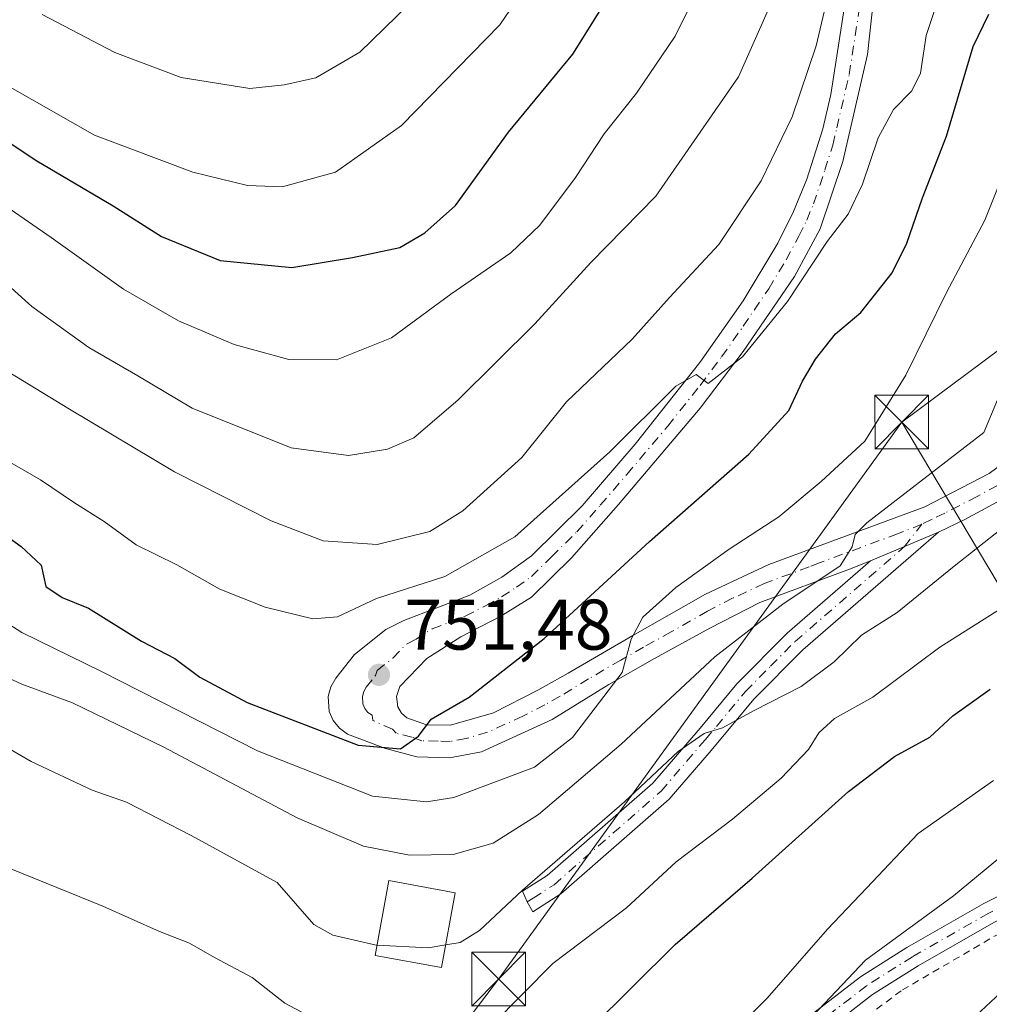
# Model space of a CAD drawing. Units: metres. Extents: x 654841 to 658297, y 4746364 to 4748760.
# Drawn here: x 655183 to 655319, y 4746598 to 4746736 of the extents above; entities that cross this region are included whole.
import ezdxf

# ---------------------------------------------------------------- set-up
doc = ezdxf.new("R2010")
doc.units = ezdxf.units.M
doc.header["$MEASUREMENT"] = 0
doc.linetypes.add('DGN Style 2', pattern=[1.6480167562047852, 0.988810053722871, -0.6592067024819142])
doc.linetypes.add('DGN Style 4', pattern=[2.6384748266838614, 1.318413404963828, -0.6592067024819142, 0.001648016756204785, -0.6592067024819142])
for name, color, linetype, lineweight in [('Alambrada', 7, 'DGN Style 2', 0), ('Cima', 7, 'Continuous', 0), ('Curva de nivel maestra', 30, 'Continuous', 30), ('Curva de nivel normal', 30, 'Continuous', 0), ('Edificación Cxs', 1, 'Continuous', 13), ('Pista no pavimentada Cxs', 111, 'Continuous', 0), ('Pista no pavimentada eje', 91, 'DGN Style 4', 0), ('Pista pavimentada Cxs', 135, 'Continuous', 0), ('Pista pavimentada eje', 135, 'DGN Style 4', 0), ('Punto de cota en terreno', 7, 'Continuous', 0), ('Rótulo de punto de cota en terreno', 7, 'Continuous', 0), ('Suelo desnudo CxS', 253, 'Continuous', 0), ('Tendido', 6, 'Continuous', 0), ('Torre de tendido puntual', 7, 'Continuous', 0)]:
    doc.layers.add(name, color=color, linetype=linetype, lineweight=lineweight)
doc.styles.add('Style-Arial', font='txt')

# ---------------------------------------------------------------- blocks, each defined once
blk = doc.blocks.new('5PATER')
at = {"layer": 'Suelo desnudo CxS', "linetype": 'Continuous', "lineweight": 0}
h = blk.add_hatch(color=51, dxfattribs=at)
edge = h.paths.add_edge_path()
edge.add_ellipse((0, 0), major_axis=(-0.1095731443231308, -0.1110710700762829), ratio=0.9994222409660322, start_angle=0, end_angle=360)
blk = doc.blocks.new('5TTEND')
at = {"layer": 'Cima', "color": 7, "linetype": 'Continuous', "lineweight": 0}
for p, q in [((-0.375, 0.3754), (0.375, -0.3746)), ((0.3720000000000001, 0.3784000000000001), (-0.3720000000000001, -0.3776))]:
    blk.add_line(p, q, dxfattribs=at)
at = {"layer": 'Cima', "color": 7, "linetype": 'Continuous', "lineweight": 0, "flags": 128}
blk.add_lwpolyline([(-0.375, -0.3746), (0.375, -0.3746), (0.375, 0.3754), (-0.375, 0.3754), (-0.3720000000000001, -0.3776)], dxfattribs=at)

msp = doc.modelspace()

# ---------------------------------------------------------------- linework, layer by layer
at = {"layer": 'Alambrada', "color": 7, "linetype": 'DGN Style 2', "lineweight": 0}
msp.add_polyline3d([(655353.3701, 4746624.340100001, 707.4799000000058), (655339.1601, 4746618.720100001, 710.2795999999945), (655332.1901000004, 4746615.110099999, 711.2342999999966), (655330.2600999996, 4746613.9801, 711.5709000000061), (655306.4401000004, 4746600.100099999, 713.672200000001), (655296.8201000001, 4746592.8101, 715.1184999999969), (655287.1501000002, 4746584.860099999, 715.1938999999985), (655280.4200999998, 4746577.920100001, 716.0518000000012), (655277.8000999996, 4746574.5001, 716.656799999997), (655277.7200999996, 4746573.590100001, 716.7627999999969)], dxfattribs=at)
at = {"layer": 'Curva de nivel maestra', "color": 30, "linetype": 'Continuous', "lineweight": 30, "flags": 128}
for points, elevation in [([(655172, 4746725.1601), (655185.5499999998, 4746716.1801), (655196.2300000006, 4746709.860099999), (655202.9900000002, 4746705.590100001), (655211.1900000004, 4746702.220100001), (655221.2400000002, 4746701.270099999), (655229.6900000004, 4746702.6601), (655236.3399999999, 4746704.050100001), (655239.8300000001, 4746706.120100001), (655244.1100000005, 4746709.9001), (655251.54, 4746720.190099999), (655260.5499999998, 4746731.0701), (655266.6699999999, 4746740.970100001)], 775), ([(655172.7800000003, 4746669.8101), (655183.3799999999, 4746662.2401), (655186.1399999997, 4746659.600099999), (655186.8200000003, 4746656.640100001), (655189.0999999996, 4746655.0801), (655192.7699999996, 4746653.590100001), (655200.1799999997, 4746648.9801), (655204.8700000001, 4746646.5601), (655208.3600000005, 4746643.940099999), (655214.9600000001, 4746640.420100001), (655230.5199999996, 4746634.450099999), (655236.4299999997, 4746633.950099999), (655238.9600000001, 4746635.720100001), (655240.7000000002, 4746638.090100001), (655246.04, 4746641.1801), (655256.5, 4746649.360099999), (655271.2400000002, 4746662.950099999), (655285.1500000004, 4746675.130100001), (655290.7400000002, 4746681.2301), (655292.6699999999, 4746685.370100001), (655294.4500000002, 4746688.4301), (655297.2800000003, 4746691.960100001), (655300.7999999998, 4746694.950099999), (655305.2100000001, 4746700.5101), (655307.25, 4746704.640100001), (655309.4400000004, 4746711.0101), (655312.7999999998, 4746719.640100001), (655316.5099999999, 4746732.1801), (655318.7199999997, 4746736.690099999)], 750), ([(655262.9600000001, 4746594.780099999), (655274.8499999996, 4746606.5801), (655285.5999999996, 4746615.850099999), (655299.0700000003, 4746627.970100001), (655305.5099999999, 4746632.880100001), (655310.4800000006, 4746635.5601), (655313.6799999997, 4746638.5601), (655318.9199999999, 4746642.2601)], 725)]:
    msp.add_lwpolyline(points, dxfattribs=dict(at, elevation=elevation))
at = {"layer": 'Curva de nivel normal', "color": 30, "linetype": 'Continuous', "lineweight": 0, "flags": 128}
for points, elevation in [([(655297.0199999996, 4746742.779999999), (655294.5700000003, 4746732.24), (655291.2100000001, 4746722.33), (655286.8799999999, 4746713.380000001), (655280.9500000002, 4746704.449999999), (655274.04, 4746697.060000001), (655268.8200000003, 4746691.230000001), (655259.6299999999, 4746682.439999999), (655253.3899999997, 4746674.699999999), (655245.1600000003, 4746667.220000001), (655240.5199999996, 4746664.32), (655233.1600000003, 4746662.49), (655225.6200000001, 4746663.029999999), (655218.3200000003, 4746665.82), (655204.8099999997, 4746672.65), (655190.1200000001, 4746681.42), (655179.6799999997, 4746687.779999999)], 760), ([(655164.6600000003, 4746740.92), (655171.9400000004, 4746734.619999999), (655176.9100000003, 4746730.619999999), (655181.8399999999, 4746726.480000001), (655193.6200000001, 4746719.75), (655207.3799999999, 4746714.600000001), (655215, 4746712.699999999), (655219.8700000001, 4746712.52), (655227.3399999999, 4746714.59), (655236.54, 4746721.119999999), (655250.3399999999, 4746735.180000001), (655254.6200000001, 4746741.51)], 780), ([(655178.6100000005, 4746711.600000001), (655187.5700000003, 4746705.439999999), (655197.6600000003, 4746698.24), (655205.3600000005, 4746693.77), (655213.1500000004, 4746690.5), (655220.8200000003, 4746688.390000001), (655227.4800000006, 4746688.34), (655235.1500000004, 4746691.41), (655243.4800000006, 4746697.5), (655251.8399999999, 4746703.310000001), (655255.9299999997, 4746707.16), (655260.9199999999, 4746713.850000001), (655264.9100000003, 4746719.960000001), (655269.4500000002, 4746725.630000001), (655274.8200000003, 4746733.619999999), (655278.1900000004, 4746740.41)], 770), ([(655186.2800000003, 4746736.640000001), (655196.4800000006, 4746731.32), (655205.75, 4746727.83), (655215.3399999999, 4746726.27), (655220.1299999999, 4746726.82), (655224.5800000001, 4746727.800000001), (655230.75, 4746731.390000001), (655239.3200000003, 4746739.77)], 785), ([(655173.7599999999, 4746705.77), (655184.8600000005, 4746695.800000001), (655192.8300000001, 4746690.039999999), (655199.6900000004, 4746686.119999999), (655207.2800000003, 4746681.600000001), (655221.1399999997, 4746676.039999999), (655229.1500000004, 4746674.970000001), (655234.5999999996, 4746675.82), (655238.2800000003, 4746677.430000001), (655244.4600000001, 4746682.699999999), (655255.2000000002, 4746693.359999999), (655263.04, 4746701.939999999), (655272.1500000004, 4746711.230000001), (655283.6900000004, 4746727.939999999), (655288.4800000006, 4746738.619999999)], 765), ([(655311.3899999997, 4746738.050000001), (655309.9600000001, 4746733.710000001), (655309.1399999997, 4746728.430000001), (655307.9699999997, 4746725.949999999), (655305.3899999997, 4746723.350000001), (655303.2599999999, 4746719.390000001), (655301.0499999998, 4746712.890000001), (655299.04, 4746708.699999999), (655296.0999999996, 4746704.890000001), (655290.5700000003, 4746696.51), (655284.2699999996, 4746688.77), (655279.4699999997, 4746685.01), (655277.79, 4746686.300000001), (655274.9199999999, 4746684.65), (655265.6900000004, 4746675.460000001), (655252.4100000003, 4746663.58), (655242.6299999999, 4746658.039999999), (655233.0599999997, 4746654.980000001), (655227.6299999999, 4746652.41), (655224.1500000004, 4746652.119999999), (655217.4800000006, 4746653.74), (655211.1500000004, 4746656.279999999), (655205.1500000004, 4746659.680000001), (655199.4600000001, 4746662.449999999), (655194.9500000002, 4746665.730000001), (655190.8099999997, 4746668.32), (655186.0800000001, 4746671.539999999), (655178.4000000004, 4746675.939999999)], 755), ([(655177.4299999997, 4746654.039999999), (655183.4500000002, 4746650.210000001), (655194.6200000001, 4746644.77), (655216.4199999999, 4746633.630000001), (655232.5199999996, 4746627.33), (655240.0800000001, 4746626.539999999), (655243.8600000005, 4746627.140000001), (655255.1500000004, 4746631.380000001), (655260.5, 4746635.5), (655267.4199999999, 4746644.609999999), (655268.7000000002, 4746649.25), (655270.3399999999, 4746652.359999999), (655274.9500000002, 4746656.51), (655282.4100000003, 4746661.850000001), (655289.3300000001, 4746666.380000001), (655295.2699999996, 4746671.33), (655301.3700000001, 4746676.970000001), (655307.1299999999, 4746686.189999999), (655312.7800000003, 4746697.77), (655318.1600000003, 4746707.850000001), (655321.4600000001, 4746716.180000001)], 745), ([(655324.2300000006, 4746692.99), (655318.04, 4746678.180000001), (655301.6600000003, 4746665.52), (655300.0300000003, 4746663.91), (655299.5800000001, 4746662.180000001), (655297.9100000003, 4746659.51), (655289.9000000004, 4746654.180000001), (655280.4000000004, 4746646.810000001), (655267.2800000003, 4746634.58), (655255.7400000002, 4746624.77), (655249.4000000004, 4746620.76), (655243.79, 4746619.16), (655237.7000000002, 4746619.07), (655231.2699999996, 4746620.32), (655221.9600000001, 4746624.26), (655203.3399999999, 4746634.17), (655190.5300000003, 4746640.350000001), (655183.4400000004, 4746642.960000001), (655175.5, 4746646.66)], 740), ([(655323.8200000003, 4746667.32), (655313.8600000005, 4746659.470000001), (655305.9000000004, 4746653), (655300.8899999997, 4746649.810000001), (655297.0800000001, 4746646.119999999), (655292.4800000006, 4746642.66), (655285.8200000003, 4746639.25), (655281.4800000006, 4746636.880000001), (655278.8899999997, 4746636.08), (655275.25, 4746633.560000001), (655267.7699999996, 4746626.51), (655253.5099999999, 4746614.15), (655247.4600000001, 4746608.51), (655244.7699999996, 4746606.859999999), (655242.7527000001, 4746606.5178)], 735), ([(655249.29, 4746595.380000001), (655257.7300000006, 4746603.92), (655268.0199999996, 4746611.680000001), (655274.9699999997, 4746618.109999999), (655282.8700000001, 4746624.109999999), (655289.6799999997, 4746629.83), (655293.4900000002, 4746633.850000001), (655294.9299999997, 4746636.180000001), (655297.1399999997, 4746638.180000001), (655302.4900000002, 4746641.180000001), (655311.8799999999, 4746648.16), (655323, 4746655.180000001)], 730), ([(655233.1442999998, 4746606.482600001), (655232.8200000003, 4746606.5), (655226.9400000004, 4746607.890000001), (655224.2999999998, 4746609.359999999), (655219.1500000004, 4746615.24), (655207.1399999997, 4746621.83), (655198.0800000001, 4746626.449999999), (655193.2999999998, 4746628.17), (655184.75, 4746632.140000001), (655177.25, 4746636.49)], 735), ([(655319.3799999999, 4746629.51), (655308.8399999999, 4746622.08), (655301.5899999999, 4746614.449999999), (655296.1600000003, 4746608.720000001), (655287.7000000002, 4746599.07), (655281.0899999999, 4746592.49)], 720), ([(655294.0999999996, 4746596.600000001), (655301.4800000006, 4746604.369999999), (655313.7699999996, 4746613.369999999), (655321.54, 4746619.810000001)], 715), ([(655177.1699999999, 4746619.08), (655194.79, 4746611.930000001), (655202.7199999997, 4746608.369999999), (655206.9000000004, 4746606.730000001), (655210.4100000003, 4746604.74), (655215.6600000003, 4746601.960000001), (655220.2400000002, 4746598.380000001), (655226.2999999998, 4746595.16)], 730), ([(655242.7527000001, 4746606.5178), (655240.29, 4746606.100000001), (655233.1442999998, 4746606.482600001)], 735), ([(655307.8200000003, 4746588.100000001), (655325.3099999997, 4746604.41)], 710)]:
    msp.add_lwpolyline(points, dxfattribs=dict(at, elevation=elevation))
at = {"layer": 'Edificación Cxs', "color": 1, "linetype": 'Continuous', "lineweight": 13}
msp.add_polyline3d([(655244.0900999998, 4746613.8101, 738.1306000000042), (655242.1700999998, 4746603.340100001, 736.1159000000043), (655232.8800999997, 4746605.040100001, 737.2934999999999), (655234.8000999996, 4746615.520099999, 740.3861000000034), (655244.0900999998, 4746613.8101, 738.1306000000042)], dxfattribs=at)
msp.add_3dface([(655244.0900999998, 4746613.8101, 740.3861000000034), (655242.1700999998, 4746603.340100001, 740.3861000000034), (655232.8800999997, 4746605.040100001, 740.3861000000034), (655234.8000999996, 4746615.520099999, 740.3861000000034)], dxfattribs=at)
at = {"layer": 'Pista no pavimentada Cxs', "color": 111, "linetype": 'Continuous', "lineweight": 0, "extrusion": (0.1011628270621322, 0.0427792437535123, 0.9939497063356247), "elevation": 270085.8443489348, "flags": 128}
msp.add_lwpolyline([(4116606.493837675, -2437377.53122317), (4116606.493837674, -2437387.941274254)], dxfattribs=at)
msp.add_lwpolyline([(4116606.493837675, -2437377.53122317), (4116606.493837674, -2437387.941274254)], dxfattribs=at)
at = {"layer": 'Pista no pavimentada Cxs', "color": 111, "linetype": 'Continuous', "lineweight": 0}
for points in [[(655321.0601000005, 4746669.0801, 736.7020000000048), (655315.3701, 4746665.9901, 737.6552999999985), (655311.6901000004, 4746664.2401, 738.4223000000056), (655302.1601, 4746660.210100001, 739.5657000000066), (655299.2301000003, 4746659.040100001, 739.9731999999932), (655286.6901000004, 4746654.420100001, 741.6435000000056), (655279.6901000004, 4746650.8201, 742.692200000005), (655271.9600999998, 4746646.5601, 744.1870000000055), (655265.5601000005, 4746642.9301, 745.811600000001), (655257.6201, 4746638.050100001, 747.5127999999969), (655247.7701000003, 4746633.520099999, 748.5889000000025), (655243.2901, 4746632.6801, 749.3359999999958), (655238.7301000003, 4746632.8301, 750.1751999999979), (655234.3101000005, 4746633.9801, 750.3396000000066), (655229.0201000003, 4746636.0001, 750.7685999999959), (655227.8701, 4746636.800100001, 751.1343000000053), (655226.9901000002, 4746637.890100001, 751.5810999999959), (655226.4301000005, 4746639.170100001, 751.679099999994), (655226.3000999996, 4746641.2601, 751.6242000000058), (655226.6901000004, 4746642.600099999, 751.5786999999983), (655227.3901000004, 4746643.8201, 751.9893000000012), (655229.9901000002, 4746647.130100001, 752.7415000000037), (655234.3901000004, 4746650.610099999, 754.4594999999972), (655236.9101, 4746651.860099999, 754.1128999999929), (655246.1401000004, 4746655.420100001, 754.7679999999964), (655250.5900999998, 4746657.9301, 754.7307000000002), (655254.7301000003, 4746660.9101, 755.1198000000004), (655261.8300999999, 4746667.9301, 755.255799999999), (655269.2500999998, 4746676.530099999, 755.5630999999995), (655278.3101000005, 4746687.960100001, 756.2728999999963), (655284.3601000002, 4746696.5701, 757.5418000000063), (655289.2100999998, 4746704.640100001, 757.7088999999978), (655291.3800999997, 4746709.0701, 757.9471999999951), (655293.2600999996, 4746713.620100001, 758.6230999999971), (655295.5100999996, 4746720.6601, 758.6842999999935), (655296.6201, 4746725.460100001, 758.9725999999937), (655299.7001, 4746745.3201, 760.8350000000065)], [(655302.1601, 4746660.210100001, 739.5657000000066), (655299.2301000003, 4746659.040100001, 739.9731999999932), (655286.6901000004, 4746654.420100001, 741.6435000000056), (655279.6901000004, 4746650.8201, 742.692200000005), (655271.9600999998, 4746646.5601, 744.1870000000055), (655265.5601000005, 4746642.9301, 745.811600000001), (655257.6201, 4746638.050100001, 747.5127999999969), (655247.7701000003, 4746633.520099999, 748.5889000000025), (655243.2901, 4746632.6801, 749.3359999999958), (655238.7301000003, 4746632.8301, 750.1751999999979), (655234.3101000005, 4746633.9801, 750.3396000000066), (655229.0201000003, 4746636.0001, 750.7685999999959), (655227.8701, 4746636.800100001, 751.1343000000053), (655226.9901000002, 4746637.890100001, 751.5810999999959), (655226.4301000005, 4746639.170100001, 751.679099999994), (655226.3000999996, 4746641.2601, 751.6242000000058), (655226.6901000004, 4746642.600099999, 751.5786999999983), (655227.3901000004, 4746643.8201, 751.9893000000012), (655229.9901000002, 4746647.130100001, 752.7415000000037), (655234.3901000004, 4746650.610099999, 754.4594999999972), (655236.9101, 4746651.860099999, 754.1128999999929), (655246.1401000004, 4746655.420100001, 754.7679999999964), (655250.5900999998, 4746657.9301, 754.7307000000002), (655254.7301000003, 4746660.9101, 755.1198000000004), (655261.8300999999, 4746667.9301, 755.255799999999), (655269.2500999998, 4746676.530099999, 755.5630999999995), (655278.3101000005, 4746687.960100001, 756.2728999999963), (655284.3601000002, 4746696.5701, 757.5418000000063), (655289.2100999998, 4746704.640100001, 757.7088999999978), (655291.3800999997, 4746709.0701, 757.9471999999951), (655293.2600999996, 4746713.620100001, 758.6230999999971), (655295.5100999996, 4746720.6601, 758.6842999999935), (655296.6201, 4746725.460100001, 758.9725999999937), (655299.7001, 4746745.3201, 760.8350000000065)], [(655302.8000999996, 4746740.940099999, 759.5239000000003), (655301.7500999998, 4746731.020099999, 758.5329999999958), (655298.2801000001, 4746716.0801, 758.4873999999982), (655295.1101000002, 4746706.6601, 759.7063000000054), (655291.5201000003, 4746700.0001, 758.5757000000012), (655284.3701, 4746689.520099999, 757.338699999993), (655278.3501000004, 4746681.5601, 755.164300000004), (655266.9200999998, 4746668.090100001, 754.2786000000052), (655260.3400999998, 4746660.630100001, 753.5584999999992), (655254.7301000003, 4746655.140100001, 752.9097000000039), (655250.4801000003, 4746652.470100001, 752.6489000000003), (655244.8400999998, 4746649.5801, 752.3598000000056), (655240.1001000004, 4746646.5701, 751.8006000000024), (655236.3501000004, 4746642.6601, 751.2477999999975), (655235.8701, 4746641.2601, 751.0421999999963), (655236.0701000001, 4746639.790100001, 750.8138999999939), (655236.5601000005, 4746638.9301, 750.6518000000069), (655237.3000999996, 4746638.2601, 750.4888000000064), (655240.0500999996, 4746637.3101, 750.1083999999975), (655243.4301000005, 4746637.2401, 749.7220999999992), (655249.4301000005, 4746638.960100001, 749.0503000000026), (655255.6201, 4746642.140100001, 748.1405999999988), (655259.8701, 4746644.5001, 747.7087999999932), (655268.9001000002, 4746649.7601, 746.062300000005), (655279.0800999999, 4746655.5801, 744.4698000000063), (655287.9401000004, 4746659.700099999, 743.1876999999951), (655309.7500999998, 4746667.790100001, 739.6394), (655318.7701000003, 4746672.460100001, 737.9905), (655324.2801000001, 4746676.4801, 737.2406999999948)], [(655302.8000999996, 4746740.940099999, 759.5239000000003), (655301.7500999998, 4746731.020099999, 758.5329999999958), (655298.2801000001, 4746716.0801, 758.4873999999982), (655295.1101000002, 4746706.6601, 759.7063000000054), (655291.5201000003, 4746700.0001, 758.5757000000012), (655284.3701, 4746689.520099999, 757.338699999993), (655278.3501000004, 4746681.5601, 755.164300000004), (655266.9200999998, 4746668.090100001, 754.2786000000052), (655260.3400999998, 4746660.630100001, 753.5584999999992), (655254.7301000003, 4746655.140100001, 752.9097000000039), (655250.4801000003, 4746652.470100001, 752.6489000000003), (655244.8400999998, 4746649.5801, 752.3598000000056), (655240.1001000004, 4746646.5701, 751.8006000000024), (655236.3501000004, 4746642.6601, 751.2477999999975), (655235.8701, 4746641.2601, 751.0421999999963), (655236.0701000001, 4746639.790100001, 750.8138999999939), (655236.5601000005, 4746638.9301, 750.6518000000069), (655237.3000999996, 4746638.2601, 750.4888000000064), (655240.0500999996, 4746637.3101, 750.1083999999975), (655243.4301000005, 4746637.2401, 749.7220999999992), (655249.4301000005, 4746638.960100001, 749.0503000000026), (655255.6201, 4746642.140100001, 748.1405999999988), (655259.8701, 4746644.5001, 747.7087999999932), (655268.9001000002, 4746649.7601, 746.062300000005), (655279.0800999999, 4746655.5801, 744.4698000000063), (655287.9401000004, 4746659.700099999, 743.1876999999951), (655309.7500999998, 4746667.790100001, 739.6394), (655318.7701000003, 4746672.460100001, 737.9905), (655324.2801000001, 4746676.4801, 737.2406999999948)], [(655446.3601000002, 4746738.770099999, 724.9118000000017), (655439.5601000005, 4746731.5601, 725.1334999999963), (655431.6201, 4746724.0701, 725.9435999999987), (655425.3901000004, 4746718.9801, 726.0458999999975), (655413.8300999999, 4746710.220100001, 726.5580000000047), (655406.3601000002, 4746705.4001, 727.1938999999985), (655401.8601000002, 4746703.290100001, 727.3147999999928), (655397.1401000004, 4746701.700099999, 727.168399999995), (655392.2701000003, 4746700.6501, 727.6059999999999), (655387.3201000001, 4746700.1501, 727.8934000000008), (655382.3400999998, 4746700.220100001, 728.3662999999942), (655359.8201000001, 4746702.630100001, 730.7617000000029), (655354.8800999997, 4746702.860099999, 731.4866999999941), (655350.8400999998, 4746702.550100001, 732.0421999999963), (655348.3400999998, 4746701.7501, 732.8007000000072), (655345.0000999998, 4746699.690099999, 734.2562000000034), (655342.3901000004, 4746696.7501, 734.6907999999967), (655335.6300999997, 4746682.870100001, 734.7661999999983), (655332.2901, 4746678.2601, 735.6300000000047), (655328.1300999997, 4746674.190099999, 735.922900000005), (655324.7100999998, 4746671.4801, 736.224000000002), (655321.0601000005, 4746669.0801, 736.7020000000048), (655315.3701, 4746665.9901, 737.6552999999985), (655311.6901000004, 4746664.2401, 738.4223000000056)], [(655311.6901000004, 4746664.2401, 738.4223000000056), (655292.7001, 4746647.770099999, 737.2568000000028), (655285.8601000002, 4746640.880100001, 735.9413000000059), (655282.9101, 4746637.3301, 735.2225999999937), (655279.6001000004, 4746633.390100001, 735.0408000000026), (655274.0100999996, 4746626.880100001, 734.4282999999997), (655258.8601000002, 4746613.640100001, 734.6247000000003), (655254.9506000001, 4746611.1492, 734.8401000000014), (655254.1305999998, 4746612.5244, 735.0286999999954), (655253.4665999999, 4746614.0012, 735.7551999999997), (655256.9401000004, 4746616.210100001, 735.7828000000009), (655271.7301000003, 4746629.140100001, 736.053700000004), (655278.3201000001, 4746636.8101, 736.7382000000072), (655283.4901000002, 4746643.030099999, 737.313599999994), (655290.5100999996, 4746650.110099999, 738.7676999999967), (655302.1601, 4746660.210100001, 739.5657000000066)]]:
    msp.add_polyline3d(points, dxfattribs=at)
msp.add_polyline3d([(655302.1601, 4746660.210100001, 739.5657000000066), (655311.6901000004, 4746664.2401, 738.4223000000056), (655292.7001, 4746647.770099999, 737.2568000000028), (655285.8601000002, 4746640.880100001, 735.9413000000059), (655282.9101, 4746637.3301, 735.2225999999937), (655279.6001000004, 4746633.390100001, 735.0408000000026), (655274.0100999996, 4746626.880100001, 734.4282999999997), (655258.8601000002, 4746613.640100001, 734.6247000000003), (655254.9506000001, 4746611.1492, 734.8401000000014), (655254.1305999998, 4746612.5244, 735.0286999999954), (655253.4665999999, 4746614.0012, 735.7551999999997), (655256.9401000004, 4746616.210100001, 735.7828000000009), (655271.7301000003, 4746629.140100001, 736.053700000004), (655278.3201000001, 4746636.8101, 736.7382000000072), (655283.4901000002, 4746643.030099999, 737.313599999994), (655290.5100999996, 4746650.110099999, 738.7676999999967)], close=True, dxfattribs=at)
at = {"layer": 'Pista no pavimentada eje', "color": 91, "linetype": 'DGN Style 4', "lineweight": 0}
for points in [[(655309.3400999998, 4746665.339500001, 739.1079000000027), (655305.9550999999, 4746664.0001, 739.5708000000013), (655295.0500999996, 4746659.9551, 741.2740000000049), (655293.5850999998, 4746659.370100001, 741.5381000000052), (655287.3151000004, 4746657.0601, 742.0820999999996), (655282.8850999996, 4746655.0001, 742.9698999999965), (655279.3850999996, 4746653.200099999, 743.4973000000027), (655274.2950999998, 4746650.290100001, 744.3559999999999), (655270.4301000005, 4746648.1601, 745.026199999993), (655267.2301000003, 4746646.345100001, 745.5558000000019), (655262.7150999998, 4746643.715100001, 746.6346999999951), (655258.7451, 4746641.2751, 747.3270000000048), (655256.6201, 4746640.095100001, 747.7698999999994), (655253.5251000002, 4746638.505100001, 748.135500000004), (655248.6001000004, 4746636.2401, 748.7296000000061), (655245.6001000004, 4746635.380100001, 749.1714999999967), (655243.3601000002, 4746634.960100001, 749.5283000000054), (655241.6700999998, 4746634.995100001, 749.7983999999997), (655239.3901000004, 4746635.0701, 750.1128000000026), (655238.0151000004, 4746635.545100001, 750.2983999999997), (655235.8051000005, 4746636.120100001, 750.4383999999991), (655235.3125, 4746636.670100001, 750.4902000000002), (655232.5450999998, 4746637.895099999, 750.8126999999951), (655232.4451000001, 4746638.630100001, 750.8902999999991), (655231.8701, 4746639.030099999, 750.9882000000072), (655231.4301000005, 4746639.575099999, 751.0752000000067), (655231.1501000002, 4746640.215100001, 751.146200000003), (655231.0850999998, 4746641.2601, 751.2219000000041), (655231.2801000001, 4746641.9301, 751.2559000000037), (655231.6300999997, 4746642.540100001, 751.2896999999939), (655232.9301000005, 4746644.1951, 751.5819999999949), (655233.1700999998, 4746644.895099999, 751.7133000000031), (655235.3701, 4746646.6351, 751.8975000000065), (655237.2451, 4746648.590100001, 752.3898000000045), (655238.5050999997, 4746649.215100001, 752.5676999999997), (655240.8750999998, 4746650.720100001, 752.863599999997), (655245.4901000002, 4746652.5001, 752.8485999999976), (655248.3101000005, 4746653.9451, 753.4581999999937), (655250.5351, 4746655.200099999, 753.5996000000015), (655252.6601, 4746656.5351, 753.4192000000039), (655254.7301000003, 4746658.0251, 753.757500000007), (655257.5351, 4746660.770099999, 754.0862999999954), (655261.0850999998, 4746664.280099999, 754.5492999999989), (655264.3750999998, 4746668.0101, 754.527900000001), (655268.0850999998, 4746672.3101, 754.7853000000032), (655273.8000999996, 4746679.045100001, 755.135500000004), (655278.3300999999, 4746684.7601, 755.5733999999939), (655281.3400999998, 4746688.7401, 756.5972000000039), (655284.3651000002, 4746693.045100001, 757.1171999999933), (655287.9401000004, 4746698.2851, 757.8508000000003), (655290.3651000002, 4746702.3201, 757.4352000000072), (655292.1601, 4746705.6501, 757.4437000000034), (655293.2451, 4746707.8651, 758.0727999999945), (655294.1851000005, 4746710.140100001, 759.1083000000073), (655295.7701000003, 4746714.850099999, 759.200800000006), (655296.8951000003, 4746718.370100001, 757.9165000000066), (655297.4501, 4746720.770099999, 758.0972999999941), (655299.1851000005, 4746728.2401, 758.6245000000055), (655300.7251000004, 4746738.170100001, 759.5031000000017)], [(655319.9151, 4746670.770099999, 737.3122000000003), (655317.0701000001, 4746669.225099999, 737.8712999999989), (655312.5601000005, 4746666.890100001, 738.3934000000008), (655310.7200999996, 4746666.015100001, 738.859500000006), (655309.3400999998, 4746665.339500001, 739.1079000000027)], [(655254.1305999998, 4746612.5244, 735.0286999999954), (655254.9650999998, 4746613.0551, 735.1876999999951), (655257.9001000002, 4746614.925100001, 735.2255000000005), (655272.8701, 4746628.0101, 734.9746000000015), (655279.0877, 4746635.252699999, 735.8521999999939), (655280.6151000002, 4746637.0701, 735.9634999999981), (655284.6750999996, 4746641.9551, 736.561799999996), (655288.1851000005, 4746645.495100001, 737.0059000000037), (655291.6051000003, 4746648.940099999, 737.9631999999983), (655306.9250999996, 4746662.225099999, 738.8108000000066), (655309.3400999998, 4746665.339500001, 739.1079000000027)]]:
    msp.add_polyline3d(points, dxfattribs=at)
at = {"layer": 'Pista pavimentada Cxs', "color": 135, "linetype": 'Continuous', "lineweight": 0}
for points in [[(655292.0154999997, 4746595.2993, 718.2565999999933), (655300.7493000004, 4746602.0297, 715.5210999999982), (655307.2648999998, 4746606.132300001, 714.7302000000054), (655318.0044999998, 4746612.289100001, 713.6487999999954), (655325.8517000005, 4746616.223900001, 713.1172999999981), (655334.9007000001, 4746622.352700001, 712.2868000000017), (655346.4555000003, 4746629.443499999, 710.8084999999992), (655350.4687000001, 4746630.810900001, 710.3787000000011), (655352.5336999996, 4746631.349500001, 709.9936000000016), (655353.9445000002, 4746631.349500001, 709.5800000000019), (655356.2717000004, 4746631.263300001, 708.8573999999935), (655358.8790999996, 4746630.611500001, 707.965400000001), (655361.7753, 4746627.3935, 706.7038999999932)], [(655359.9407000003, 4746624.9473, 706.7124000000041), (655357.2622999996, 4746627.9233, 707.1147999999957), (655355.8479000004, 4746628.276900001, 707.5445000000037), (655353.8888999998, 4746628.349500001, 707.9655999999959), (655352.9184999998, 4746628.349500001, 708.1570000000065), (655351.3322999999, 4746627.935699999, 708.2838000000047), (655347.7395000001, 4746626.7117, 708.8390000000073), (655336.5273000002, 4746619.8311, 711.0144), (655327.3717, 4746613.630100001, 712.1526000000014), (655319.4238999998, 4746609.644900001, 712.8687000000064), (655308.8108999999, 4746603.560500001, 713.8779999999971), (655302.4678999997, 4746599.5667, 714.2489999999963), (655293.8976999996, 4746592.962300001, 715.928700000004)], [(655292.0154999997, 4746595.2993, 718.2565999999933), (655300.7493000004, 4746602.0297, 715.5210999999982), (655307.2648999998, 4746606.132300001, 714.7302000000054), (655318.0044999998, 4746612.289100001, 713.6487999999954), (655325.8517000005, 4746616.223900001, 713.1172999999981)], [(655319.4238999998, 4746609.644900001, 712.8687000000064), (655308.8108999999, 4746603.560500001, 713.8779999999971), (655302.4678999997, 4746599.5667, 714.2489999999963), (655293.8976999996, 4746592.962300001, 715.928700000004)]]:
    msp.add_polyline3d(points, dxfattribs=at)
at = {"layer": 'Pista pavimentada eje', "color": 135, "linetype": 'DGN Style 4', "lineweight": 0}
msp.add_polyline3d([(655361.8806999996, 4746625.0341, 706.7517999999982), (655358.0707, 4746629.2675, 707.5754000000015), (655356.0598999998, 4746629.770099999, 708.2109999999958), (655353.9167, 4746629.849500001, 708.7741999999998), (655352.7260999996, 4746629.849500001, 709.0660999999964), (655350.9005000005, 4746629.373299999, 709.3108999999968), (655347.0975000003, 4746628.077500001, 709.513300000006), (655335.7141000006, 4746621.0919, 711.5890000000073), (655326.6117000004, 4746614.926899999, 712.6021999999939), (655318.7143000001, 4746610.9669, 713.2462999999989), (655308.0378999999, 4746604.8463, 714.2525000000023), (655301.6085000001, 4746600.7983, 714.798299999995), (655292.9567, 4746594.130700001, 716.9361999999965), (655282.9552999996, 4746585.7169, 717.1296000000002), (655273.7478999998, 4746578.255700001, 717.2863000000071), (655266.4452999998, 4746570.556299999, 717.5532999999997)], dxfattribs=at)
at = {"layer": 'Tendido', "color": 6, "linetype": 'Continuous', "lineweight": 0}
for points in [[(655306.5393000003, 4746679.625700001, 745.6665999999968), (655399.4342, 4746748.8704, 751.1736999999994), (655484.8021000001, 4746818.3201, 739.1428000000016), (655552.2100000001, 4746873.76, 709.0944000000018), (655576.1299999999, 4747044.59, 701.1937999999938), (655594.7257000003, 4747183.4878, 733.0359999999928), (655606.2100000001, 4747265.42, 748.6420000000071), (655606.5599999997, 4747469.9, 745.030899999998), (655605.7100000001, 4747589.33, 743.1284000000014), (655605.3943999996, 4747723.144300001, 741.3087999999989)], [(655146.3960999995, 4746374.540999999, 727.8874000000069), (655151.8486000003, 4746409.737700001, 733.8043000000035), (655162.4600000001, 4746486.380000001, 738.9835000000021), (655250.1409999998, 4746601.728599999, 735.8766000000034), (655306.5393000003, 4746679.625700001, 745.6665999999968)], [(655378.3300000001, 4746568.455, 700.8300000000019), (655370.2599999999, 4746581.76, 701.5307999999933), (655346.8953999998, 4746616.6612, 709.5534999999945), (655325.3700000001, 4746647.99, 727.9135999999999), (655306.5393000003, 4746679.625700001, 745.6665999999968)]]:
    msp.add_polyline3d(points, dxfattribs=at)

# ---------------------------------------------------------------- block references
at = {"layer": 'Punto de cota en terreno', "color": 7, "linetype": 'Continuous', "lineweight": 0, "xscale": 10, "yscale": 10, "zscale": 10}
msp.add_blockref('5PATER', (655233.4100000003, 4746644.279999999, 751.4799999999959), dxfattribs=at)
at = {"layer": 'Torre de tendido puntual', "color": 7, "linetype": 'Continuous', "lineweight": 0, "xscale": 10, "yscale": 10, "zscale": 10}
for p in [(655306.5393000003, 4746679.625700001, 745.6665999999968), (655250.1409999998, 4746601.728599999, 735.8766000000034)]:
    msp.add_blockref('5TTEND', p, dxfattribs=at)

# ---------------------------------------------------------------- texts
at = {"layer": 'Rótulo de punto de cota en terreno', "color": 7, "linetype": 'Continuous', "lineweight": 0, "style": 'Style-Arial'}
msp.add_text('751,48', height=7.000000000000002, dxfattribs=at).set_placement((655236.9378000004, 4746647.807800001))

doc.saveas('drawing.dxf')
